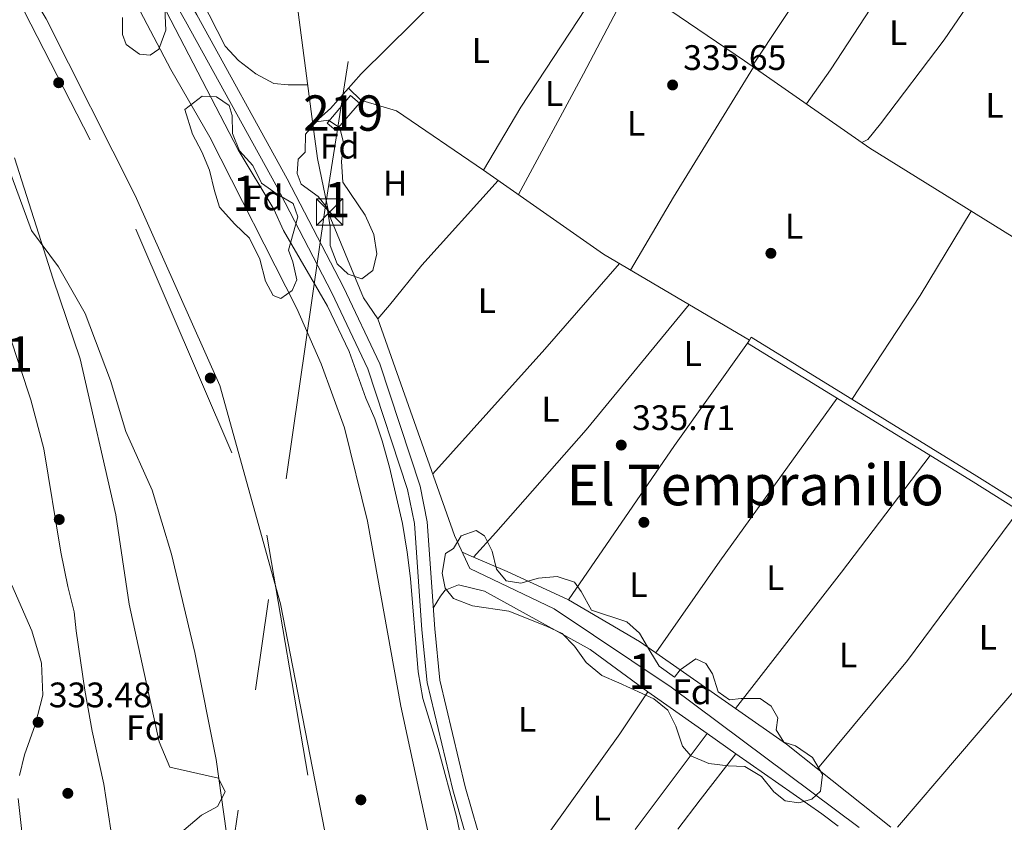
# Model space of a CAD drawing. Units: metres. Extents: x 559951 to 566848, y 4696305 to 4700993.
# Drawn here: x 562740 to 563018, y 4698645 to 4698872 of the extents above; entities that cross this region are included whole.
import ezdxf
from ezdxf.enums import TextEntityAlignment as Align

# ---------------------------------------------------------------- set-up
doc = ezdxf.new("R2010")
doc.units = ezdxf.units.M
doc.header["$MEASUREMENT"] = 0
for name, pattern in [('DGN Style 3', [120.48707999999998, 86.06219999999999, -34.42487999999999]), ('DGN Style 4', [137.78558219999996, 68.84975999999999, -34.42487999999999, 0.08606219999999999, -34.42487999999999]), ('DGN Style 7', [172.12439999999998, 77.45598, -34.42487999999999, 25.81866, -34.42487999999999])]:
    doc.linetypes.add(name, pattern=pattern)
for name, color, linetype, lineweight in [('Nivel 1', 7, 'Continuous', 0), ('Nivel 11', 7, 'Continuous', 0), ('Nivel 13', 7, 'Continuous', 0), ('Nivel 15', 7, 'Continuous', 0), ('Nivel 17', 7, 'Continuous', 0), ('Nivel 21', 7, 'Continuous', 0), ('Nivel 23', 7, 'Continuous', 0), ('Nivel 32', 7, 'Continuous', 0), ('Nivel 35', 7, 'Continuous', 0), ('Nivel 36', 7, 'Continuous', 0), ('Nivel 37', 7, 'Continuous', 0), ('Nivel 41', 7, 'Continuous', 0), ('Nivel 45', 7, 'Continuous', 0), ('Nivel 48', 7, 'Continuous', 0), ('Nivel 5', 7, 'Continuous', 0), ('Nivel 51', 7, 'Continuous', 0), ('Nivel 52', 7, 'Continuous', 0), ('Nivel 57', 7, 'Continuous', 0), ('Nivel 7', 7, 'Continuous', 0)]:
    doc.layers.add(name, color=color, linetype=linetype, lineweight=lineweight)
doc.styles.add('Style-Arial', font='txt')
doc.styles.add('Style-Arial Narrow', font='txt')
doc.styles.add('Style-Times New Roman', font='txt')

# ---------------------------------------------------------------- blocks, each defined once
blk = doc.blocks.new('5PATER')
at = {"layer": 'Nivel 7', "linetype": 'Continuous', "lineweight": 0}
h = blk.add_hatch(color=51, dxfattribs=at)
edge = h.paths.add_edge_path()
edge.add_ellipse((-0.001161009073257446, 0.002024443820118904), major_axis=(-1.095731442372465, -1.110710699892244), ratio=0.9994222409660318, start_angle=0, end_angle=360)
blk = doc.blocks.new('5PERFI_1')
at = {"layer": 'Nivel 17', "linetype": 'Continuous', "lineweight": 0}
h = blk.add_hatch(color=7, dxfattribs=at)
edge = h.paths.add_edge_path()
edge.add_arc((0.001540414988994598, -0.002113351598381996), 1.559999998626405, 315.0000000018422, 675.0000000018422)
blk = doc.blocks.new('5PERFI')
at = {"layer": 'Nivel 17', "color": 7, "linetype": 'Continuous', "lineweight": 0}
blk.add_blockref('5PERFI_1', (0, 0), dxfattribs=at)
blk = doc.blocks.new('5TME')
at = {"layer": 'Nivel 32', "color": 7, "linetype": 'Continuous', "lineweight": 0}
for p, q in [((-3.740000002086163, 3.75), (3.759999997913837, -3.75)), ((3.730000000447035, 3.779999999329448), (-3.71000000089407, -3.780000001192093))]:
    blk.add_line(p, q, dxfattribs=at)
at = {"layer": 'Nivel 32', "color": 7, "linetype": 'Continuous', "lineweight": 0, "flags": 128}
blk.add_lwpolyline([(-3.740000002086163, -3.75), (3.759999997913837, -3.75), (3.759999997913837, 3.75), (-3.740000002086163, 3.75), (-3.71000000089407, -3.780000001192093)], dxfattribs=at)

msp = doc.modelspace()

# ---------------------------------------------------------------- linework, layer by layer
at = {"layer": 'Nivel 1', "color": 7, "linetype": 'Continuous', "lineweight": 0}
msp.add_polyline3d([(562721.6900000013, 4698914.710000001, 333.05), (562746.9600000009, 4698872.73, 332.17), (562772.2199999988, 4698822.74, 332.13), (562796.1400000006, 4698769.040000001, 331.25), (562813.3200000003, 4698707.25, 334.53), (562825.8299999982, 4698642.859999999, 331.29), (562825.8500000015, 4698642.699999999, 335)], dxfattribs=at)
at = {"layer": 'Nivel 11', "color": 142, "linetype": 'Continuous', "lineweight": 13}
for points in [[(562735.6600000001, 4698939.52, 331), (562745.6999999993, 4698922.24, 331.05), (562763.0599999987, 4698895.040000001, 331.05), (562782.2600000016, 4698858.4, 331.05), (562793.2600000016, 4698839.199999999, 331.05), (562817.8599999994, 4698790.800000001, 331.05), (562824.8200000003, 4698775.119999999, 331.05), (562831.379999999, 4698757.040000001, 331.05), (562837.8599999994, 4698730.640000001, 331.05), (562847.3399999999, 4698678.32, 331.05), (562854.9800000004, 4698642.960000001, 331.05)], [(562721.5799999982, 4698870.720000001, 331.35), (562742.8200000003, 4698812.880000001, 331.05), (562750.4600000009, 4698802.560000001, 331.05), (562758.0599999987, 4698789.359999999, 331.05), (562765.1799999997, 4698770.4, 331.05), (562769.5, 4698756, 331.05), (562777.0199999996, 4698739.439999999, 331.05), (562782.4600000009, 4698721.279999999, 331.05), (562789.0500000007, 4698693.52, 331.05), (562795.129999999, 4698663.199999999, 331), (562797.9699999988, 4698642.460000001, 330.96)]]:
    msp.add_polyline3d(points, dxfattribs=at)
at = {"layer": 'Nivel 13', "color": 4, "linetype": 'Continuous', "lineweight": 0}
for points in [[(562607.3299999982, 4699149.369999999, 336.24), (562608.8999999985, 4699148.16, 336.27), (562647.4600000009, 4699126.4, 336.09), (562675.629999999, 4699108.380000001, 336.01), (562788.5799999982, 4699034.960000001, 335.67), (562800.0199999996, 4698986.640000001, 335.67), (562808.0599999987, 4698943.040000001, 335.67), (562816.7800000012, 4698886.16, 335.77), (562822.4600000009, 4698842.91, 335.8)], [(562822.4600000009, 4698842.91, 335.8), (562827.4200000018, 4698847.359999999, 335.8), (562836.1400000006, 4698857.199999999, 335.62), (562872.5799999982, 4698893.279999999, 334.88), (562879.1799999997, 4698899.6, 334.72), (562880.7399999984, 4698900.560000001, 334.76), (562882.5, 4698900.640000001, 334.76), (562886.3000000007, 4698899.119999999, 334.74), (562898.6999999993, 4698891.119999999, 334.74), (562910.1799999997, 4698884.24, 334.8), (562944.5399999991, 4698860.800000001, 335), (562979.9800000004, 4698836.16, 334.96), (563025.6600000001, 4698807.76, 335.14), (563075.5399999991, 4698775.84, 334.28), (563124.2600000016, 4698744.4, 334.38), (563155.3399999999, 4698722.48, 334.54)], [(562822.4600000009, 4698842.91, 335.8), (562823.7399999984, 4698833.199999999, 335.81), (562827.0599999987, 4698817.279999999, 335.81), (562836.7800000012, 4698793.76, 336.03), (562840.8200000003, 4698787.84, 336.05), (562862.5, 4698726.560000001, 336.35), (562866.8599999994, 4698717.279999999, 335.99), (562890.6600000001, 4698705.84, 335.91), (562923.7399999984, 4698683.68, 335.87), (562976.9200000018, 4698644.029999999, 335.86)]]:
    msp.add_polyline3d(points, dxfattribs=at)
at = {"layer": 'Nivel 15', "color": 51, "linetype": 'Continuous', "lineweight": 13}
msp.add_polyline3d([(562835.5799999982, 4698848.880000001, 338.37), (562828.9400000013, 4698841.119999999, 338.47), (562826.4699999988, 4698843.23, 338.41), (562833.1099999994, 4698850.99, 338.41), (562835.5799999982, 4698848.880000001, 338.37)], dxfattribs=at)
at = {"layer": 'Nivel 21', "color": 7, "linetype": 'Continuous', "lineweight": 0, "elevation": 335.51, "flags": 128}
msp.add_lwpolyline([(562945.8999999985, 4698781.869999999), (562945.379999999, 4698781.01)], dxfattribs=at)
at = {"layer": 'Nivel 21', "color": 7, "linetype": 'DGN Style 3', "lineweight": 0}
for points in [[(562869.120000001, 4698643.08, 335.97), (562865.5, 4698655.560000001, 336.01), (562858.379999999, 4698685.640000001, 335.97), (562856.9200000018, 4698700.23, 336.09), (562854.7600000016, 4698730.49, 336.13), (562852.75, 4698740.529999999, 336.21), (562841.3299999982, 4698775.109999999, 336.37), (562831.0899999999, 4698796.810000001, 336.53), (562815.1900000013, 4698827.48, 336.49), (562789.6000000015, 4698873.859999999, 336.49), (562756.8900000006, 4698931.42, 336.25), (562744.5399999991, 4698950.34, 336.29), (562727.0300000012, 4698970.890000001, 336.25)], [(562945.8999999985, 4698781.869999999, 335.51), (562904.6600000001, 4698806.16, 335.75), (562870.6999999993, 4698829.92, 335.77), (562846.0599999987, 4698846.720000001, 335.79), (562836.3000000007, 4698849.6, 335.73)], [(563116.7600000016, 4698672.470000001, 335.55), (563115.2899999991, 4698672.98, 335.39), (563102.120000001, 4698680.939999999, 335.11), (563067.5199999996, 4698703.85, 335.09), (563040.4600000009, 4698722.16, 335.39), (563009.1700000018, 4698741.74, 335.25), (562945.379999999, 4698781.01, 335.51)]]:
    msp.add_polyline3d(points, dxfattribs=at)
at = {"layer": 'Nivel 21', "color": 7, "linetype": 'Continuous', "lineweight": 0}
for points in [[(562865.3399999999, 4698643.050000001, 335.98), (562861.9800000004, 4698654.640000001, 336.01), (562854.7800000012, 4698685.040000001, 335.97), (562853.3000000007, 4698699.92, 336.09), (562851.1400000006, 4698730, 336.13), (562849.2199999988, 4698739.6, 336.21), (562837.9400000013, 4698773.76, 336.37), (562827.8200000003, 4698795.199999999, 336.53), (562811.9800000004, 4698825.76, 336.49), (562786.4200000018, 4698872.08, 336.49), (562753.7800000012, 4698929.52, 336.25), (562741.620000001, 4698948.16, 336.29), (562724.3000000007, 4698968.48, 336.25)], [(563196.9600000009, 4698774, 335.23), (563117.9800000004, 4698674.08, 335.55), (563116.1000000015, 4698674.720000001, 335.39), (563103.1400000006, 4698682.560000001, 335.11), (563068.5799999982, 4698705.439999999, 335.09), (563041.5, 4698723.76, 335.39), (563010.1799999997, 4698743.359999999, 335.25), (562946.379999999, 4698782.640000001, 335.51), (562945.8999999985, 4698781.869999999, 335.51)]]:
    msp.add_polyline3d(points, dxfattribs=at)
at = {"layer": 'Nivel 23', "color": 70, "linetype": 'DGN Style 4', "lineweight": 0}
msp.add_polyline3d([(561135.9800000004, 4699707.33, 333.34), (561265.4800000004, 4699652.540000001, 333.13), (561392.3900000006, 4699606.640000001, 332.52), (561540.6999999993, 4699536.57, 332.85), (561720.9400000013, 4699431.460000001, 332.72), (561811.5700000003, 4699378.9, 333.37), (561899.1099999994, 4699317.07, 333.96), (562027.8599999994, 4699244.93, 334.19), (562184.6700000018, 4699174.18, 334.39), (562347.3999999985, 4699121.630000001, 334.56), (562521.4600000009, 4699063.92, 331.54), (562621.3599999994, 4699010.33, 333.57), (562687.2800000012, 4698946.439999999, 332.49), (562728.0899999999, 4698899.82, 332.57), (562772.370000001, 4698813.25, 331.75), (562809.4499999993, 4698726.689999999, 334.6), (562823.7199999988, 4698642.68, 331.33)], dxfattribs=at)
at = {"layer": 'Nivel 32', "color": 6, "linetype": 'DGN Style 7', "lineweight": 0}
msp.add_polyline3d([(563136.2600000016, 4700958.77, 368.75), (563123.9800000004, 4700880.369999999, 369.33), (563097.8599999994, 4700698.49, 366.05), (563070.7600000016, 4700503.060000001, 344.34), (563048.5100000016, 4700335.470000001, 343.73), (563025.2800000012, 4700193.18, 343.13), (563004.9600000009, 4700047.02, 342.72), (562980.7699999996, 4699884.1, 342.83), (562955.6099999994, 4699701.16, 342.08), (562927.5500000007, 4699515.109999999, 341.61), (562900.4600000009, 4699337.01, 334.9), (562882.0700000003, 4699192.390000001, 335.07), (562858.8500000015, 4699030.74, 334.98), (562825.9499999993, 4698819.24, 336.31), (562800.379999999, 4698642.48, 335)], dxfattribs=at)
at = {"layer": 'Nivel 35', "color": 92, "linetype": 'DGN Style 3', "lineweight": 0}
for points in [[(562780.5399999991, 4698875.6, 336.86), (562780.8599999994, 4698869.52, 336.62), (562778.8599999994, 4698864.16, 336.6), (562776.379999999, 4698862.4, 336.42), (562773.4200000018, 4698862.720000001, 336.22), (562769.620000001, 4698865.439999999, 336.24), (562768.5799999982, 4698868.32, 336.12), (562768.620000001, 4698873.119999999, 335.98)], [(562786.2199999988, 4698847.040000001, 337.32), (562791.1000000015, 4698850.880000001, 337.58), (562795.1799999997, 4698850.640000001, 337.78), (562798.7800000012, 4698848.24, 337.72), (562799.620000001, 4698845.359999999, 337.6), (562799.7399999984, 4698840.24, 337.6), (562801.6600000001, 4698835.359999999, 337.58), (562805.4600000009, 4698831.199999999, 337.84), (562807.9400000013, 4698826.24, 337.98), (562812.3399999999, 4698823.119999999, 338.02), (562816.8200000003, 4698820.48, 338.5), (562818.1400000006, 4698816.720000001, 338.6), (562815.5, 4698807.279999999, 338.16), (562816.7800000012, 4698804, 338.02), (562817.8599999994, 4698798.880000001, 338.02), (562816.5799999982, 4698795.92, 337.84), (562813.3399999999, 4698793.6, 337.36), (562811.2199999988, 4698794.48, 337.26), (562809.0199999996, 4698798.48, 336.74), (562807.4600000009, 4698804.720000001, 336.76), (562804.5399999991, 4698810.720000001, 336.82), (562800.3399999999, 4698814.640000001, 336.68), (562796.0599999987, 4698819.439999999, 336.24), (562794.5799999982, 4698824.08, 336.16), (562793.2199999988, 4698829.92, 336.28), (562791.0599999987, 4698835.119999999, 336.24), (562788.379999999, 4698840.08, 336.24), (562786.2199999988, 4698847.040000001, 337.32)], [(562820.2199999988, 4698835.040000001, 338.82), (562820.379999999, 4698840.08, 338.46), (562823.3399999999, 4698843.6, 338.46), (562826.8200000003, 4698844.08, 338.74), (562830.0599999987, 4698841.84, 339.02), (562831.0599999987, 4698837.6, 338.94), (562830.5, 4698832.4, 338.74), (562830.9400000013, 4698826.48, 338.68), (562837.2199999988, 4698817.199999999, 339.32), (562839.6600000001, 4698811.68, 339.32), (562840.5, 4698806.24, 339.06), (562839.379999999, 4698801.52, 338.8), (562836.3000000007, 4698799.199999999, 338.82), (562832.4600000009, 4698800.48, 338.9), (562829.3000000007, 4698803.439999999, 338.92), (562827.3000000007, 4698808.560000001, 338.68), (562827.3399999999, 4698813.92, 338.74), (562826.4600000009, 4698819.279999999, 338.66), (562823.9800000004, 4698822.48, 338.16), (562819.1400000006, 4698825.92, 337.5), (562817.9800000004, 4698828.960000001, 337.26), (562818.2600000016, 4698833.040000001, 337.32), (562820.2199999988, 4698835.040000001, 338.82)], [(562738.0599999987, 4698833.439999999, 340.08), (562748.9800000004, 4698799.040000001, 340.08), (562756.6600000001, 4698776.560000001, 340.08), (562766.7399999984, 4698732.4, 340.58), (562770.4499999993, 4698707.199999999, 340.48), (562778.9299999997, 4698668.24, 340.53), (562782.0100000016, 4698661.040000001, 340.43), (562795.7699999996, 4698658, 340.43), (562797.6499999985, 4698654.08, 340.43), (562795.4899999984, 4698650, 340.43), (562790.9299999997, 4698647.52, 340.38), (562785.9699999988, 4698643.279999999, 340.38), (562785.8000000007, 4698642.35, 340.38)], [(562765.5100000016, 4698642.17, 338.68), (562765.25, 4698643.279999999, 338.68), (562763.3299999982, 4698656.24, 338.73), (562760.0500000007, 4698671.279999999, 338.68), (562757.9299999997, 4698682.880000001, 338.68), (562755.4499999993, 4698699.68, 338.68), (562754.9699999988, 4698705.040000001, 338.73), (562753.0899999999, 4698712.16, 338.78), (562751.1400000006, 4698721.84, 338.83), (562746.3399999999, 4698751.119999999, 338.83), (562742.6600000001, 4698764.960000001, 338.83), (562731.0599999987, 4698800, 338.93)], [(562858.9800000004, 4698715.92, 338.72), (562859.9800000004, 4698721.52, 338.72), (562862.1799999997, 4698722.960000001, 338.7), (562864.379999999, 4698726.48, 338.8), (562868.5799999982, 4698728, 338.82), (562870.9800000004, 4698726.48, 338.9), (562873.1000000015, 4698722.16, 339), (562874.379999999, 4698717.040000001, 338.96), (562877.0599999987, 4698713.76, 338.8), (562881.3000000007, 4698713.119999999, 338.76), (562886.2600000016, 4698714.560000001, 338.76), (562891.5, 4698714.960000001, 338.74), (562896.4200000018, 4698713.359999999, 338.78), (562898.3399999999, 4698710.800000001, 338.78), (562901.2199999988, 4698705.52, 338.8), (562911.2199999988, 4698702.16, 338.94), (562914.7800000012, 4698698.960000001, 338.94), (562917.6999999993, 4698694, 338.56), (562920.4200000018, 4698689.6, 338.6), (562924.7399999984, 4698686.560000001, 338.54), (562926.3399999999, 4698688.560000001, 338.58), (562930.7399999984, 4698691.76, 338.56), (562933.5799999982, 4698690.4, 338.56), (562935.4600000009, 4698687.439999999, 338.56), (562937.0599999987, 4698682.4, 338.52), (562940.2600000016, 4698680.16, 338.52), (562943.5799999982, 4698680.48, 338.48), (562948.9400000013, 4698680.48, 338.6), (562952.1000000015, 4698678.32, 338.62), (562953.9400000013, 4698675.040000001, 338.6), (562953.5, 4698671.68, 338.54), (562955.6600000001, 4698668.16, 338.46), (562958.9800000004, 4698667.119999999, 338.58), (562963.7399999984, 4698663.84, 338.6), (562966.5399999991, 4698658.960000001, 338.54), (562966.0199999996, 4698654.32, 338.48), (562963.5399999991, 4698652, 338.34), (562959.8999999985, 4698650.960000001, 338.2), (562956.0599999987, 4698651.6, 338.24), (562952.7800000012, 4698654.08, 338.28), (562949.3399999999, 4698658.48, 338.8), (562944.620000001, 4698661.279999999, 338.88), (562939.8999999985, 4698661.439999999, 338.5), (562934.379999999, 4698662.08, 338.48), (562929.3000000007, 4698664.24, 338.2), (562926.9800000004, 4698667.040000001, 338.16), (562925.0599999987, 4698672.720000001, 338.24), (562922.8200000003, 4698677.199999999, 338.3), (562918.8599999994, 4698680.4, 338.26), (562908.9800000004, 4698684.960000001, 338.56), (562904.1400000006, 4698686.960000001, 338.32), (562899.7399999984, 4698690.640000001, 338.06), (562896.4600000009, 4698695.279999999, 338.22), (562892.9800000004, 4698698.880000001, 338.24), (562888.5399999991, 4698700.960000001, 338.22), (562877.8200000003, 4698705.199999999, 338.14), (562867.620000001, 4698706.720000001, 338.12), (562862.2199999988, 4698708.800000001, 338.12), (562859.8999999985, 4698711.68, 338.06), (562858.9800000004, 4698715.92, 338.72)], [(562737.2899999991, 4698712.560000001, 337.78), (562742.9299999997, 4698699.6, 338.38), (562745.6499999985, 4698690.48, 338.78), (562746.0899999999, 4698681.439999999, 339.08), (562743.8500000015, 4698673.040000001, 339.13), (562740.8500000015, 4698664.560000001, 339.13), (562739.4899999984, 4698658.720000001, 338.93)], [(562739.129999999, 4698652.24, 338.53), (562740.1700000018, 4698642.880000001, 337.88), (562740.3299999982, 4698641.949999999, 337.84)]]:
    msp.add_polyline3d(points, dxfattribs=at)
at = {"layer": 'Nivel 36', "color": 92, "linetype": 'Continuous', "lineweight": 0, "extrusion": (-0.8322589047610046, 0.5527772351550088, 0.0422189973873987), "elevation": 2128919.227220825, "flags": 128}
msp.add_lwpolyline([(-4225619.259022478, -89625.75735267502), (-4225665.881652877, -89625.89747761306), (-4225679.4468357, -89625.47710279888)], dxfattribs=at)
at = {"layer": 'Nivel 36', "color": 92, "linetype": 'Continuous', "lineweight": 0, "extrusion": (-0.244395775516856, 0.15858333696068, 0.9566201075390011), "elevation": 607894.0038995829, "flags": 128}
msp.add_lwpolyline([(-4248235.005123802, -1994892.459653256), (-4248184.512092736, -1994892.665599447), (-4248172.695820455, -1994893.111816185)], dxfattribs=at)
at = {"layer": 'Nivel 36', "color": 92, "linetype": 'Continuous', "lineweight": 0, "extrusion": (-0.2435819436155639, 0.1714726648088457, 0.9546019913910809), "elevation": 668936.2754663319, "flags": 128}
msp.add_lwpolyline([(-4166339.415702011, -2142553.95790234), (-4166293.244434908, -2142552.346538302), (-4166272.577841051, -2142550.634464009)], dxfattribs=at)
at = {"layer": 'Nivel 36', "color": 92, "linetype": 'Continuous', "lineweight": 0, "extrusion": (-0.7628327571849577, 0.4140282026353608, 0.4966556472930999), "elevation": 1516228.265253168, "flags": 128}
msp.add_lwpolyline([(-4398265.758593433, -867226.8979659816), (-4398304.500471964, -867227.1514374828), (-4398333.424074963, -867227.9925020067)], dxfattribs=at)
at = {"layer": 'Nivel 36', "color": 92, "linetype": 'Continuous', "lineweight": 0, "extrusion": (0.01288917751911852, 0.004559917128888533, 0.9999065337613604), "elevation": 29017.29144375548, "flags": 128}
msp.add_lwpolyline([(562896.0078422911, 4698775.564263821), (562873.3337964192, 4698738.773881329), (562861.221580077, 4698718.183667263)], dxfattribs=at)
at = {"layer": 'Nivel 36', "color": 92, "linetype": 'Continuous', "lineweight": 0, "extrusion": (0.04881103612051581, -0.04627712987382236, 0.997735390774269), "elevation": -189642.0674739905, "flags": 128}
msp.add_lwpolyline([(3797160.424576923, 2818081.047919104), (3797160.424576923, 2818086.102827609)], dxfattribs=at)
at = {"layer": 'Nivel 36', "color": 92, "linetype": 'Continuous', "lineweight": 0, "extrusion": (0.1706268006437762, -0.1021839857073119, 0.9800229221640874), "elevation": -383751.24956539, "flags": 128}
msp.add_lwpolyline([(4320406.919108186, 1892657.694371453), (4320442.073390871, 1892656.185958806), (4320469.955558784, 1892656.085397964)], dxfattribs=at)
at = {"layer": 'Nivel 36', "color": 92, "linetype": 'Continuous', "lineweight": 0, "extrusion": (0.6198000726738188, -0.5447895550371826, 0.5648470683609126), "elevation": -2210778.340373297, "flags": 128}
msp.add_lwpolyline([(3900796.493519444, 1513687.075125895), (3900843.931691341, 1513686.081422106), (3900876.049433578, 1513686.420735596)], dxfattribs=at)
at = {"layer": 'Nivel 36', "color": 92, "linetype": 'Continuous', "lineweight": 0, "extrusion": (-0.4063269390389904, 0.2865934995135059, 0.8676189167185133), "elevation": 1118191.314824713, "flags": 128}
msp.add_lwpolyline([(-4164139.014096297, -1950462.92940551), (-4164192.023052216, -1950463.653416906), (-4164227.560605019, -1950463.432191202)], dxfattribs=at)
at = {"layer": 'Nivel 36', "color": 92, "linetype": 'Continuous', "lineweight": 0, "extrusion": (0.2527508070771816, -0.182882689892586, 0.9500899700867733), "elevation": -716712.895865758, "flags": 128}
msp.add_lwpolyline([(4136773.941616468, 2183748.266601762), (4136717.189201884, 2183748.138386786), (4136685.555169441, 2183747.561419398)], dxfattribs=at)
at = {"layer": 'Nivel 36', "color": 92, "linetype": 'Continuous', "lineweight": 0, "extrusion": (-0.1871362259081845, 0.1421826648165005, 0.9719897750380503), "elevation": 563049.4430421826, "flags": 128}
msp.add_lwpolyline([(-4081867.819167998, -2327188.450852973), (-4081916.66746622, -2327187.897715952), (-4081958.074270006, -2327187.897715952)], dxfattribs=at)
at = {"layer": 'Nivel 36', "color": 92, "linetype": 'Continuous', "lineweight": 0, "extrusion": (-0.1037829199151227, 0.07888839423183083, 0.991466452679774), "elevation": 312575.9176607804, "flags": 128}
msp.add_lwpolyline([(-4081433.693537369, -2374718.356417583), (-4081380.922364339, -2374717.742742218), (-4081341.118251655, -2374719.507058891)], dxfattribs=at)
at = {"layer": 'Nivel 36', "color": 92, "linetype": 'Continuous', "lineweight": 0, "extrusion": (0.04258143887351111, -0.01826837756087543, 0.99892596694888), "elevation": -61534.63740454591, "flags": 128}
msp.add_lwpolyline([(4540022.155930582, 1333869.219649335), (4540022.155930582, 1333872.672778353)], dxfattribs=at)
at = {"layer": 'Nivel 36', "color": 92, "linetype": 'Continuous', "lineweight": 0, "extrusion": (0.3765322321008713, 0.8258993912466154, 0.4196589969577749), "elevation": 4092749.309738928, "flags": 128}
msp.add_lwpolyline([(1436980.130529327, -1891878.00250145), (1436999.172222724, -1891878.266911279), (1437009.566709233, -1891877.738091622)], dxfattribs=at)
at = {"layer": 'Nivel 36', "color": 92, "linetype": 'Continuous', "lineweight": 0, "extrusion": (0.5288537504537523, -0.4486876699973547, 0.7204117471441908), "elevation": -1810244.012454573, "flags": 128}
msp.add_lwpolyline([(3947104.879280128, 1880848.645966417), (3947157.948985029, 1880848.415268155), (3947199.56258627, 1880848.818990114)], dxfattribs=at)
at = {"layer": 'Nivel 36', "color": 92, "linetype": 'Continuous', "lineweight": 0, "extrusion": (0.1680677984004868, 0.2403941884242256, 0.9560145654291421), "elevation": 1224467.656870883, "flags": 128}
msp.add_lwpolyline([(2230936.481425496, -3989761.840332694), (2230942.118561292, -3989761.840332694), (2230965.346527532, -3989759.862964667)], dxfattribs=at)
at = {"layer": 'Nivel 36', "color": 92, "linetype": 'Continuous', "lineweight": 0, "extrusion": (0.0005962721887391985, -0.000416016145866799, 0.9999997356949868), "elevation": -1283.899205055039, "flags": 128}
msp.add_lwpolyline([(562941.7000790238, 4698677.542475948), (562919.1400711052, 4698693.282477312)], dxfattribs=at)
at = {"layer": 'Nivel 36', "color": 92, "linetype": 'Continuous', "lineweight": 0, "extrusion": (0.5047013071429818, -0.3527496112488103, 0.7879367375189322), "elevation": -1373088.914746494, "flags": 128}
msp.add_lwpolyline([(4173681.953529757, 1757583.358562987), (4173715.458181418, 1757582.822636593), (4173729.730328523, 1757583.358562986)], dxfattribs=at)
at = {"layer": 'Nivel 36', "color": 92, "linetype": 'Continuous', "lineweight": 0, "extrusion": (-0.2419317961114721, -0.3444874858686628, 0.9070817924036206), "elevation": -1754520.38408028, "flags": 128}
msp.add_lwpolyline([(-2239774.024048079, 3781476.277192771), (-2239771.684252637, 3781476.229681686), (-2239753.418669272, 3781476.253437229)], dxfattribs=at)
at = {"layer": 'Nivel 36', "color": 92, "linetype": 'Continuous', "lineweight": 0, "extrusion": (0.01930728386891296, 0.02566249745780421, 0.9994841994818295), "elevation": 131783.6718814484, "flags": 128}
msp.add_lwpolyline([(2374986.686663795, -4091016.141135883), (2374997.833144777, -4091016.452522632), (2375015.410227958, -4091015.829749137)], dxfattribs=at)
at = {"layer": 'Nivel 36', "color": 92, "linetype": 'Continuous', "lineweight": 0, "extrusion": (-0.004788647117177989, -0.006362160392562615, 0.9999682953843719), "elevation": -32253.75855635773, "flags": 128}
msp.add_lwpolyline([(562929.1326364838, 4698560.449392101), (562908.7415773161, 4698533.358843822)], dxfattribs=at)
at = {"layer": 'Nivel 36', "color": 92, "linetype": 'Continuous', "lineweight": 0, "elevation": 335.64, "flags": 128}
msp.add_lwpolyline([(562933.9800000004, 4698670.560000001), (562942.0899999999, 4698664.880000001)], dxfattribs=at)
at = {"layer": 'Nivel 36', "color": 92, "linetype": 'Continuous', "lineweight": 0, "extrusion": (-0.7915093434085277, 0.6089835510514093, 0.05149751300613235), "elevation": 2415852.984415285, "flags": 128}
msp.add_lwpolyline([(-4067229.482578307, -124240.1218739125), (-4067239.901315421, -124240.2019802037), (-4067256.376922723, -124239.6312228788)], dxfattribs=at)
at = {"layer": 'Nivel 36', "color": 92, "linetype": 'Continuous', "lineweight": 0, "extrusion": (-0.04957681830477337, -0.07020193595458993, 0.9963000688924011), "elevation": -357429.8505347574, "flags": 128}
msp.add_lwpolyline([(-2250626.3195433, 4147442.662125528), (-2250596.616057627, 4147442.778481923), (-2250590.894349426, 4147442.545769129)], dxfattribs=at)
at = {"layer": 'Nivel 36', "color": 92, "linetype": 'Continuous', "lineweight": 0, "extrusion": (-0.0008833639986095261, 0.0007035454368136505, 0.999999362345729), "elevation": 3143.567908585359, "flags": 128}
msp.add_lwpolyline([(562985.9964279123, 4698643.051215485), (562965.216409523, 4698659.601219581)], dxfattribs=at)
at = {"layer": 'Nivel 36', "color": 92, "linetype": 'Continuous', "lineweight": 0}
for points in [[(562790.4200000018, 4698951.52, 335.49), (562788.0199999996, 4698949.279999999, 335.47), (562776.379999999, 4698927.84, 335.35), (562770.3399999999, 4698918.4, 335.41), (562797.620000001, 4698864.960000001, 335.89), (562801.4200000018, 4698860.880000001, 335.85), (562806.3000000007, 4698857.119999999, 335.79), (562811.379999999, 4698854.4, 335.81), (562815.4200000018, 4698854, 335.67), (562821, 4698854.01, 335.79)], [(562977.6700000018, 4698837.76, 334.96), (562979.379999999, 4698838.560000001, 334.9), (562983.0199999996, 4698843.040000001, 334.9), (563001.0199999996, 4698866.800000001, 334.96), (563015.2300000004, 4698887.699999999, 335.16)], [(562874.870000001, 4698827, 335.76), (562853.2600000016, 4698803.040000001, 335.78), (562844.1000000015, 4698791.76, 335.7), (562840.8200000003, 4698787.84, 336.05)], [(562928.8999999985, 4698791.880000001, 335.59), (562899.7399999984, 4698756.48, 335.57), (562874.1400000006, 4698727.439999999, 335.51), (562867.870000001, 4698720.51, 336)], [(562856.5, 4698706.02, 336.09), (562858.5, 4698709.439999999, 336.05), (562859.8599999994, 4698711.119999999, 336.01), (562863.6600000001, 4698712.640000001, 335.95), (562870.9400000013, 4698710.880000001, 335.97), (562900.8599999994, 4698694.32, 335.77), (562917.129999999, 4698682.42, 335.65)]]:
    msp.add_polyline3d(points, dxfattribs=at)
at = {"layer": 'Nivel 5', "color": 30, "linetype": 'Continuous', "lineweight": 0, "elevation": 335, "flags": 128}
msp.add_lwpolyline([(562712.6600000001, 4698977.6), (562726.620000001, 4698962.560000001), (562734.4600000009, 4698952.960000001), (562740.8999999985, 4698944.08), (562747.1799999997, 4698934), (562753.1000000015, 4698925.359999999), (562769.5799999982, 4698896.960000001), (562801.3399999999, 4698835.68), (562811.379999999, 4698818.880000001), (562814.1400000006, 4698812.880000001), (562826.5399999991, 4698791.439999999), (562832.6600000001, 4698778.640000001), (562837.4200000018, 4698765.439999999), (562839.9400000013, 4698759.6), (562842.0599999987, 4698753.359999999), (562844.1000000015, 4698745.92), (562847.7399999984, 4698730), (562849.1400000006, 4698721.84), (562850.0599999987, 4698714.48), (562852.2600000016, 4698688.08), (562853.5799999982, 4698680.48), (562857.8599999994, 4698666.32), (562863.0199999996, 4698647.119999999), (562863.9200000018, 4698643.040000001)], dxfattribs=at)
at = {"layer": 'Nivel 51', "color": 151, "linetype": 'Continuous', "lineweight": 13}
for points in [[(562892.129999999, 4698395.68, 331.25), (562890.5300000012, 4698415.040000001, 331.25), (562889.8900000006, 4698428.48, 331.25), (562889.8099999987, 4698441.84, 331.25), (562887.0100000016, 4698460.4, 331.25), (562877.1700000018, 4698511.84, 331.25), (562874.9699999988, 4698526.4, 331.2), (562874.8099999987, 4698558.720000001, 331.15), (562872.9699999988, 4698574.640000001, 331.15), (562869.6099999994, 4698590.560000001, 331.15), (562863.8500000015, 4698612.16, 331.1), (562855.5300000012, 4698640.4, 331.05), (562854.9800000004, 4698642.960000001, 331.05), (562847.3399999999, 4698678.32, 331.05), (562837.8599999994, 4698730.640000001, 331.05), (562831.379999999, 4698757.040000001, 331.05), (562824.8200000003, 4698775.119999999, 331.05), (562817.8599999994, 4698790.800000001, 331.05), (562793.2600000016, 4698839.199999999, 331.05), (562782.2600000016, 4698858.4, 331.05), (562763.0599999987, 4698895.040000001, 331.05), (562745.6999999993, 4698922.24, 331.05), (562735.6600000001, 4698939.52, 331)], [(562721.5799999982, 4698870.720000001, 331.35), (562742.8200000003, 4698812.880000001, 331.05), (562750.4600000009, 4698802.560000001, 331.05), (562758.0599999987, 4698789.359999999, 331.05), (562765.1799999997, 4698770.4, 331.05), (562769.5, 4698756, 331.05), (562777.0199999996, 4698739.439999999, 331.05), (562782.4600000009, 4698721.279999999, 331.05), (562789.0500000007, 4698693.52, 331.05), (562795.129999999, 4698663.199999999, 331), (562797.9699999988, 4698642.460000001, 330.96), (562798.3299999982, 4698639.84, 330.95), (562803.1700000018, 4698577.199999999, 331.18), (562804.2899999991, 4698565.119999999, 331.18), (562806.25, 4698549.199999999, 331.18), (562810.8500000015, 4698525.76, 331.18), (562816.370000001, 4698503.52, 331.18), (562819.0100000016, 4698472.880000001, 331.18), (562825.8900000006, 4698427.119999999, 331.18), (562827.4100000001, 4698421.84, 331.18), (562834.8900000006, 4698384.960000001, 331.13)]]:
    msp.add_polyline3d(points, dxfattribs=at)
at = {"layer": 'Nivel 52', "color": 1, "linetype": 'Continuous', "lineweight": 13}
msp.add_3dface([(562835.5799999982, 4698848.880000001, 338.37), (562833.1099999994, 4698850.99, 338.41), (562826.4699999988, 4698843.23, 338.41), (562828.9400000013, 4698841.119999999, 338.47)], dxfattribs=at)
at = {"layer": 'Nivel 57', "color": 92, "linetype": 'DGN Style 3', "lineweight": 0}
for points in [[(562768.620000001, 4698873.119999999, 335.98), (562768.5799999982, 4698868.32, 336.12), (562769.620000001, 4698865.439999999, 336.24), (562773.4200000018, 4698862.720000001, 336.22), (562776.379999999, 4698862.4, 336.42), (562778.8599999994, 4698864.16, 336.6), (562780.8599999994, 4698869.52, 336.62), (562780.5399999991, 4698875.6, 336.86)], [(562835.0899999999, 4698390.08, 338.68), (562828.0100000016, 4698427.040000001, 338.48), (562813.7699999996, 4698482.880000001, 338.58), (562807.4899999984, 4698510.08, 338.88), (562799.1700000018, 4698550.720000001, 339.08), (562793.1700000018, 4698583.52, 340.13), (562786.4499999993, 4698625.68, 340.38), (562785.6499999985, 4698632.720000001, 340.38), (562785.4100000001, 4698640.24, 340.38), (562785.8000000007, 4698642.35, 340.38), (562785.9699999988, 4698643.279999999, 340.38), (562790.9299999997, 4698647.52, 340.38), (562795.4899999984, 4698650, 340.43), (562797.6499999985, 4698654.08, 340.43), (562795.7699999996, 4698658, 340.43), (562782.0100000016, 4698661.040000001, 340.43), (562778.9299999997, 4698668.24, 340.53), (562770.4499999993, 4698707.199999999, 340.48), (562766.7399999984, 4698732.4, 340.58), (562756.6600000001, 4698776.560000001, 340.08), (562748.9800000004, 4698799.040000001, 340.08), (562738.0599999987, 4698833.439999999, 340.08)], [(562731.0599999987, 4698800, 338.93), (562742.6600000001, 4698764.960000001, 338.83), (562746.3399999999, 4698751.119999999, 338.83), (562751.1400000006, 4698721.84, 338.83), (562753.0899999999, 4698712.16, 338.78), (562754.9699999988, 4698705.040000001, 338.73), (562755.4499999993, 4698699.68, 338.68), (562757.9299999997, 4698682.880000001, 338.68), (562760.0500000007, 4698671.279999999, 338.68), (562763.3299999982, 4698656.24, 338.73), (562765.25, 4698643.279999999, 338.68)], [(562739.4899999984, 4698658.720000001, 338.93), (562740.8500000015, 4698664.560000001, 339.13), (562743.8500000015, 4698673.040000001, 339.13), (562746.0899999999, 4698681.439999999, 339.08), (562745.6499999985, 4698690.48, 338.78), (562742.9299999997, 4698699.6, 338.38), (562737.2899999991, 4698712.560000001, 337.78)], [(562735.8500000015, 4698574.960000001, 338.43), (562740.6499999985, 4698574.720000001, 338.48), (562744.8099999987, 4698578.48, 338.53), (562747.1700000018, 4698585.84, 338.43), (562747.8099999987, 4698595.359999999, 338.23), (562747.4499999993, 4698604.560000001, 337.83), (562746.6499999985, 4698609.76, 337.38), (562744.7300000004, 4698620.960000001, 337.38), (562741.0500000007, 4698637.68, 337.63), (562740.3299999982, 4698641.949999999, 337.84), (562740.1700000018, 4698642.880000001, 337.88), (562739.129999999, 4698652.24, 338.53)]]:
    msp.add_polyline3d(points, dxfattribs=at)
for points in [[(562786.2199999988, 4698847.040000001, 337.32), (562788.379999999, 4698840.08, 336.24), (562791.0599999987, 4698835.119999999, 336.24), (562793.2199999988, 4698829.92, 336.28), (562794.5799999982, 4698824.08, 336.16), (562796.0599999987, 4698819.439999999, 336.24), (562800.3399999999, 4698814.640000001, 336.68), (562804.5399999991, 4698810.720000001, 336.82), (562807.4600000009, 4698804.720000001, 336.76), (562809.0199999996, 4698798.48, 336.74), (562811.2199999988, 4698794.48, 337.26), (562813.3399999999, 4698793.6, 337.36), (562816.5799999982, 4698795.92, 337.84), (562817.8599999994, 4698798.880000001, 338.02), (562816.7800000012, 4698804, 338.02), (562815.5, 4698807.279999999, 338.16), (562818.1400000006, 4698816.720000001, 338.6), (562816.8200000003, 4698820.48, 338.5), (562812.3399999999, 4698823.119999999, 338.02), (562807.9400000013, 4698826.24, 337.98), (562805.4600000009, 4698831.199999999, 337.84), (562801.6600000001, 4698835.359999999, 337.58), (562799.7399999984, 4698840.24, 337.6), (562799.620000001, 4698845.359999999, 337.6), (562798.7800000012, 4698848.24, 337.72), (562795.1799999997, 4698850.640000001, 337.78), (562791.1000000015, 4698850.880000001, 337.58)], [(562820.2199999988, 4698835.040000001, 338.82), (562818.2600000016, 4698833.040000001, 337.32), (562817.9800000004, 4698828.960000001, 337.26), (562819.1400000006, 4698825.92, 337.5), (562823.9800000004, 4698822.48, 338.16), (562826.4600000009, 4698819.279999999, 338.66), (562827.3399999999, 4698813.92, 338.74), (562827.3000000007, 4698808.560000001, 338.68), (562829.3000000007, 4698803.439999999, 338.92), (562832.4600000009, 4698800.48, 338.9), (562836.3000000007, 4698799.199999999, 338.82), (562839.379999999, 4698801.52, 338.8), (562840.5, 4698806.24, 339.06), (562839.6600000001, 4698811.68, 339.32), (562837.2199999988, 4698817.199999999, 339.32), (562830.9400000013, 4698826.48, 338.68), (562830.5, 4698832.4, 338.74), (562831.0599999987, 4698837.6, 338.94), (562830.0599999987, 4698841.84, 339.02), (562826.8200000003, 4698844.08, 338.74), (562823.3399999999, 4698843.6, 338.46), (562820.379999999, 4698840.08, 338.46)], [(562858.9800000004, 4698715.92, 338.72), (562859.8999999985, 4698711.68, 338.06), (562862.2199999988, 4698708.800000001, 338.12), (562867.620000001, 4698706.720000001, 338.12), (562877.8200000003, 4698705.199999999, 338.14), (562888.5399999991, 4698700.960000001, 338.22), (562892.9800000004, 4698698.880000001, 338.24), (562896.4600000009, 4698695.279999999, 338.22), (562899.7399999984, 4698690.640000001, 338.06), (562904.1400000006, 4698686.960000001, 338.32), (562908.9800000004, 4698684.960000001, 338.56), (562918.8599999994, 4698680.4, 338.26), (562922.8200000003, 4698677.199999999, 338.3), (562925.0599999987, 4698672.720000001, 338.24), (562926.9800000004, 4698667.040000001, 338.16), (562929.3000000007, 4698664.24, 338.2), (562934.379999999, 4698662.08, 338.48), (562939.8999999985, 4698661.439999999, 338.5), (562944.620000001, 4698661.279999999, 338.88), (562949.3399999999, 4698658.48, 338.8), (562952.7800000012, 4698654.08, 338.28), (562956.0599999987, 4698651.6, 338.24), (562959.8999999985, 4698650.960000001, 338.2), (562963.5399999991, 4698652, 338.34), (562966.0199999996, 4698654.32, 338.48), (562966.5399999991, 4698658.960000001, 338.54), (562963.7399999984, 4698663.84, 338.6), (562958.9800000004, 4698667.119999999, 338.58), (562955.6600000001, 4698668.16, 338.46), (562953.5, 4698671.68, 338.54), (562953.9400000013, 4698675.040000001, 338.6), (562952.1000000015, 4698678.32, 338.62), (562948.9400000013, 4698680.48, 338.6), (562943.5799999982, 4698680.48, 338.48), (562940.2600000016, 4698680.16, 338.52), (562937.0599999987, 4698682.4, 338.52), (562935.4600000009, 4698687.439999999, 338.56), (562933.5799999982, 4698690.4, 338.56), (562930.7399999984, 4698691.76, 338.56), (562926.3399999999, 4698688.560000001, 338.58), (562924.7399999984, 4698686.560000001, 338.54), (562920.4200000018, 4698689.6, 338.6), (562917.6999999993, 4698694, 338.56), (562914.7800000012, 4698698.960000001, 338.94), (562911.2199999988, 4698702.16, 338.94), (562901.2199999988, 4698705.52, 338.8), (562898.3399999999, 4698710.800000001, 338.78), (562896.4200000018, 4698713.359999999, 338.78), (562891.5, 4698714.960000001, 338.74), (562886.2600000016, 4698714.560000001, 338.76), (562881.3000000007, 4698713.119999999, 338.76), (562877.0599999987, 4698713.76, 338.8), (562874.379999999, 4698717.040000001, 338.96), (562873.1000000015, 4698722.16, 339), (562870.9800000004, 4698726.48, 338.9), (562868.5799999982, 4698728, 338.82), (562864.379999999, 4698726.48, 338.8), (562862.1799999997, 4698722.960000001, 338.7), (562859.9800000004, 4698721.52, 338.72)]]:
    msp.add_polyline3d(points, close=True, dxfattribs=at)

# ---------------------------------------------------------------- block references
at = {"layer": 'Nivel 17', "color": 7, "linetype": 'Continuous', "lineweight": 0}
for p in [(562750.5399999991, 4698854.640000001, 331.27), (562951.9800000004, 4698806.4, 335.92), (562793.4200000018, 4698771.119999999, 331.05), (562750.6999999993, 4698731.119999999, 334.01), (562916.0599999987, 4698730.32, 336.16), (562753.129999999, 4698653.68, 335.17), (562836.0100000016, 4698651.84, 331.05)]:
    msp.add_blockref('5PERFI', p, dxfattribs=at)
at = {"layer": 'Nivel 32', "color": 7, "linetype": 'Continuous', "lineweight": 0}
msp.add_blockref('5TME', (562827.1600000001, 4698818.08, 336.3), dxfattribs=at)
at = {"layer": 'Nivel 7', "color": 51, "linetype": 'Continuous', "lineweight": 0}
for p in [(562924.1799999997, 4698854, 335.65), (562909.6600000001, 4698752.16, 335.71), (562744.7300000004, 4698673.76, 333.48)]:
    msp.add_blockref('5PATER', p, dxfattribs=at)

# ---------------------------------------------------------------- texts
at = {"layer": 'Nivel 37', "color": 92, "linetype": 'Continuous', "lineweight": 0}
for s, style, p in [('L', 'Style-Arial Narrow', (562987.9831471033, 4698868.78998, 335.04)), ('L', 'Style-Arial Narrow', (562869.9431471042, 4698863.749979999, 335.25)), ('L', 'Style-Arial Narrow', (562890.663147103, 4698851.589979999, 335.49)), ('L', 'Style-Arial Narrow', (563015.2231471054, 4698848.229979999, 334.98)), ('L', 'Style-Arial Narrow', (562913.8631471023, 4698843.189979998, 335.54)), ('Fd', 'Style-Arial', (562830.0049360208, 4698836.70998, 336.12)), ('H', 'Style-Arial Narrow', (562845.7092019692, 4698826.229979999, 335.26)), ('Fd', 'Style-Arial', (562808.4849360213, 4698822.069979999, 335.25)), ('L', 'Style-Arial Narrow', (562958.543147102, 4698814.069979999, 335.64)), ('L', 'Style-Arial Narrow', (562871.663147103, 4698793.029979998, 335.61)), ('L', 'Style-Arial Narrow', (562929.8631471023, 4698778.069979999, 335.52)), ('L', 'Style-Arial Narrow', (562889.663147103, 4698762.309979999, 335.6)), ('L', 'Style-Arial Narrow', (562914.5231471024, 4698712.679979999, 335.63)), ('L', 'Style-Arial Narrow', (562953.2231471054, 4698714.69998, 335.36)), ('L', 'Style-Arial Narrow', (563013.3431471027, 4698697.829979999, 335.16)), ('L', 'Style-Arial Narrow', (562973.7831471041, 4698692.78998, 335.29)), ('Fd', 'Style-Arial', (562929.6749360189, 4698682.38998, 335.26)), ('L', 'Style-Arial Narrow', (562883.0231471024, 4698674.62998, 335.85)), ('Fd', 'Style-Arial', (562775.2049360201, 4698672.229979999, 333.3)), ('L', 'Style-Arial Narrow', (562904.1431471035, 4698649.509979999, 335.43))]:
    msp.add_text(s, height=6.99996, dxfattribs=dict(at, style=style)).set_placement(p, align=Align.MIDDLE_CENTER)
at = {"layer": 'Nivel 41', "color": 7, "linetype": 'Continuous', "lineweight": 0, "style": 'Style-Arial'}
for s, p in [('335.65', (562927.1900000013, 4698858.25, 335.65)), ('335.71', (562912.7100000009, 4698756.41, 335.71)), ('333.48', (562747.7399999984, 4698678.01, 333.48))]:
    msp.add_text(s, height=6.99996, dxfattribs=at).set_placement(p)
at = {"layer": 'Nivel 45', "color": 7, "linetype": 'Continuous', "lineweight": 0, "style": 'Style-Times New Roman'}
msp.add_text('El Tempranillo', height=11.49996, dxfattribs=at).set_placement((562947.5589667931, 4698740.87998, 335.47), align=Align.MIDDLE_CENTER)
at = {"layer": 'Nivel 48', "color": 1, "linetype": 'Continuous', "lineweight": 0, "style": 'Style-Arial Narrow'}
msp.add_text('219', height=9.99996, dxfattribs=at).set_placement((562831.0246221051, 4698846.059979999, 335.59), align=Align.MIDDLE_CENTER)
at = {"layer": 'Nivel 48', "color": 92, "linetype": 'Continuous', "lineweight": 0, "style": 'Style-Arial Narrow'}
for p in [(562803.4151870124, 4698823.359979998, 334.6), (562829.3251870126, 4698821.579979999, 336.22), (562739.5251870118, 4698777.87998, 334.2), (562915.3751870096, 4698688.159979999, 335.49)]:
    msp.add_text('1', height=9.99996, dxfattribs=at).set_placement(p, align=Align.MIDDLE_CENTER)

doc.saveas('drawing.dxf')
